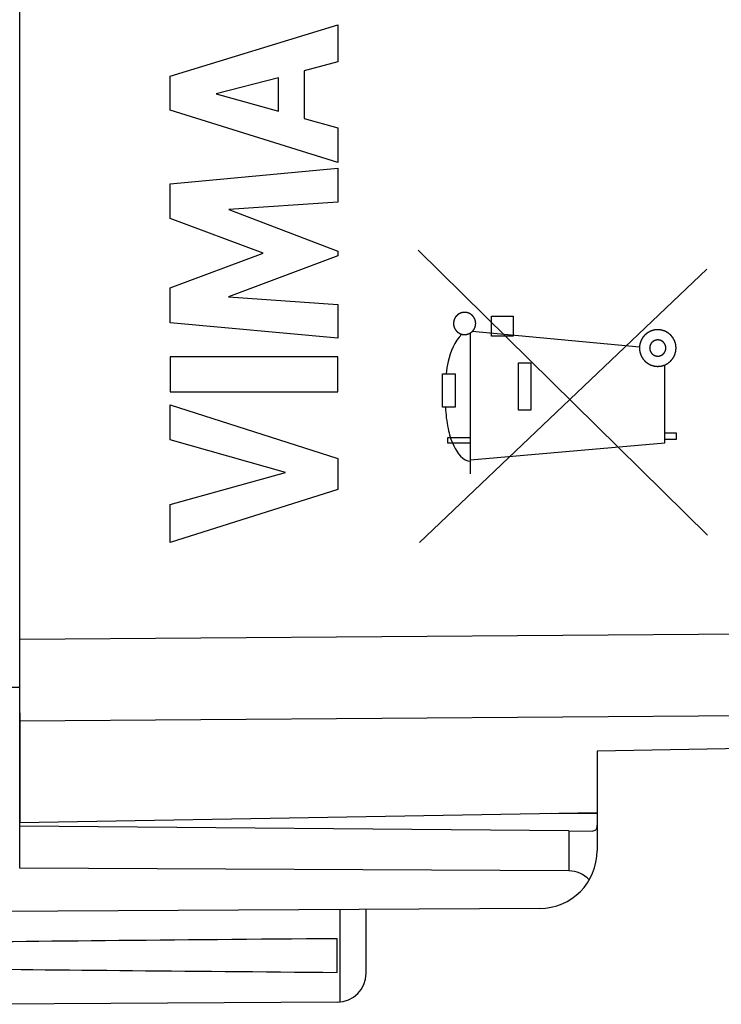
# Model space of a CAD drawing. Units: millimetres. Extents: x -42 to 40.6, y -25.6 to 45.6.
# Drawn here: x -29.9 to -17.8, y -25.1 to -8 of the extents above; entities that cross this region are included whole.
import ezdxf

# ---------------------------------------------------------------- set-up
doc = ezdxf.new("R2010")
doc.units = ezdxf.units.MM
doc.header["$LTSCALE"] = 16.335
doc.layers.get('0').update_dxf_attribs({"linetype": 'CONTINUOUS'})
for name, color, linetype in [('ASSI', 7, 'CONTINUOUS'), ('DRAFT', 7, 'CONTINUOUS'), ('RACCORDO', 7, 'CONTINUOUS')]:
    doc.layers.add(name, color=color, linetype=linetype)

msp = doc.modelspace()

# ---------------------------------------------------------------- linework, layer by layer
at = {"color": 250, "linetype": 'CONTINUOUS'}
for p, q in [((-27.319, -8.994), (-24.42, -8.104)), ((-24.42, -8.104), (-24.42, -8.742)), ((-24.42, -8.742), (-24.999, -8.899)), ((-27.319, -9.58), (-27.319, -8.994)), ((-25.447, -9.02), (-26.522, -9.298)), ((-25.447, -9.6), (-25.447, -9.02)), ((-24.999, -8.899), (-24.999, -9.723)), ((-26.522, -9.298), (-25.447, -9.6)), ((-24.42, -10.489), (-27.319, -9.58)), ((-24.999, -9.723), (-24.42, -9.89)), ((-24.42, -9.89), (-24.42, -10.489)), ((-27.319, -10.855), (-24.42, -10.584)), ((-24.42, -10.584), (-24.42, -11.176)), ((-27.319, -11.454), (-27.319, -10.855)), ((-24.42, -11.176), (-26.305, -11.301)), ((-26.305, -11.301), (-24.42, -12.02)), ((-25.709, -12.059), (-27.319, -11.454)), ((-27.319, -12.658), (-25.709, -12.059)), ((-24.42, -12.02), (-24.42, -12.105)), ((-18.016, -16.939), (-23.026, -12.002)), ((-24.42, -12.105), (-26.313, -12.815)), ((-23.002, -17.063), (-18.026, -12.332)), ((-27.319, -13.263), (-27.319, -12.658)), ((-26.313, -12.815), (-24.42, -12.946)), ((-24.42, -12.946), (-24.42, -13.525)), ((-24.42, -13.525), (-27.319, -13.263)), ((-21.755, -13.145), (-21.382, -13.145)), ((-21.755, -13.495), (-21.755, -13.145)), ((-21.382, -13.145), (-21.382, -13.495)), ((-22.118, -15.873), (-22.118, -13.435)), ((-19.194, -13.683), (-22.09, -13.413)), ((-21.382, -13.495), (-21.755, -13.495)), ((-24.42, -13.851), (-27.319, -13.851)), ((-27.319, -13.851), (-27.319, -14.456)), ((-24.42, -14.456), (-24.42, -13.851)), ((-21.29, -13.952), (-21.074, -13.952)), ((-21.29, -14.775), (-21.29, -13.952)), ((-21.074, -13.952), (-21.074, -14.775)), ((-18.756, -15.338), (-18.756, -13.992)), ((-22.605, -14.147), (-22.387, -14.147)), ((-22.605, -14.72), (-22.605, -14.147)), ((-22.387, -14.147), (-22.388, -14.72)), ((-27.319, -14.456), (-24.42, -14.456)), ((-27.319, -14.681), (-24.42, -15.613)), ((-27.319, -15.285), (-27.319, -14.681)), ((-22.388, -14.72), (-22.605, -14.72)), ((-21.074, -14.775), (-21.29, -14.775)), ((-18.756, -15.164), (-18.56, -15.164)), ((-18.56, -15.164), (-18.56, -15.281)), ((-25.324, -15.855), (-27.319, -15.285)), ((-22.512, -15.246), (-22.118, -15.246)), ((-22.512, -15.345), (-22.512, -15.246)), ((-18.56, -15.281), (-18.756, -15.281)), ((-22.118, -15.345), (-22.512, -15.345)), ((-22.118, -15.632), (-18.756, -15.338)), ((-24.42, -15.613), (-24.42, -16.146)), ((-27.319, -16.408), (-25.324, -15.855)), ((-24.42, -16.146), (-27.319, -17.065)), ((-27.319, -17.065), (-27.319, -16.408)), ((-24.377, -25.017), (-24.377, -23.419))]:
    msp.add_line(p, q, dxfattribs=at)
at = {"color": 7, "linetype": 'CONTINUOUS'}
for p, q in [((-30.927, -19.572), (-29.927, -19.568)), ((-29.927, -22.701), (-29.927, -19.568)), ((-20.921, -23.399), (-31.927, -23.463)), ((-23.927, -24.52), (-23.927, -23.417)), ((-24.427, -24.505), (-24.427, -23.922)), ((-24.424, -25.02), (-30.927, -25.057))]:
    msp.add_line(p, q, dxfattribs=at)
msp.add_arc((-24.427, -24.52), 0.5, 270.3333, 360, dxfattribs=at)
for start_param, end_param in [(2.519623, 2.690566), (-2.679126, -2.519623)]:
    msp.add_ellipse((45.421, -24.213), major_axis=(85.943, 0), ratio=0.005818, start_param=start_param, end_param=end_param, dxfattribs=at)
at = {"color": 250, "linetype": 'CONTINUOUS'}
for points, knots in [([(-22.222, -13.081), (-22.225, -13.081), (-22.232, -13.082), (-22.239, -13.082), (-22.246, -13.083), (-22.25, -13.083), (-22.254, -13.084), (-22.257, -13.084), (-22.258, -13.084), (-22.26, -13.084), (-22.261, -13.085), (-22.262, -13.085), (-22.265, -13.086), (-22.269, -13.087), (-22.273, -13.088), (-22.278, -13.09), (-22.282, -13.091), (-22.287, -13.093), (-22.29, -13.094), (-22.293, -13.094), (-22.294, -13.095), (-22.296, -13.095), (-22.297, -13.096), (-22.298, -13.096), (-22.3, -13.098), (-22.304, -13.1), (-22.308, -13.102), (-22.312, -13.104), (-22.316, -13.106), (-22.32, -13.108), (-22.324, -13.11), (-22.326, -13.112), (-22.328, -13.112), (-22.329, -13.113), (-22.33, -13.114), (-22.331, -13.115), (-22.333, -13.116), (-22.336, -13.119), (-22.34, -13.122), (-22.344, -13.125), (-22.347, -13.128), (-22.351, -13.131), (-22.354, -13.134), (-22.356, -13.135), (-22.357, -13.136), (-22.358, -13.137), (-22.359, -13.138), (-22.36, -13.139), (-22.362, -13.141), (-22.364, -13.144), (-22.367, -13.148), (-22.37, -13.152), (-22.373, -13.155), (-22.376, -13.159), (-22.379, -13.162), (-22.38, -13.164), (-22.381, -13.165), (-22.382, -13.166), (-22.383, -13.167), (-22.383, -13.169), (-22.385, -13.171), (-22.387, -13.174), (-22.389, -13.179), (-22.391, -13.183), (-22.393, -13.187), (-22.396, -13.191), (-22.397, -13.194), (-22.399, -13.197), (-22.399, -13.198), (-22.4, -13.199), (-22.4, -13.2), (-22.401, -13.202), (-22.402, -13.205), (-22.403, -13.208), (-22.404, -13.213), (-22.405, -13.217), (-22.407, -13.222), (-22.408, -13.226), (-22.409, -13.23), (-22.41, -13.233), (-22.411, -13.234), (-22.411, -13.235), (-22.411, -13.236), (-22.411, -13.238), (-22.411, -13.241), (-22.412, -13.245), (-22.412, -13.249), (-22.413, -13.254), (-22.413, -13.259), (-22.414, -13.264), (-22.414, -13.268), (-22.414, -13.27), (-22.415, -13.272), (-22.415, -13.273), (-22.415, -13.274), (-22.414, -13.276), (-22.414, -13.279), (-22.414, -13.283), (-22.413, -13.287), (-22.413, -13.292), (-22.412, -13.297), (-22.412, -13.301), (-22.412, -13.305), (-22.411, -13.308), (-22.411, -13.31), (-22.411, -13.311), (-22.411, -13.312), (-22.41, -13.313), (-22.409, -13.316), (-22.408, -13.32), (-22.407, -13.324), (-22.406, -13.329), (-22.404, -13.333), (-22.403, -13.338), (-22.402, -13.341), (-22.401, -13.344), (-22.401, -13.346), (-22.4, -13.347), (-22.4, -13.348), (-22.399, -13.349), (-22.398, -13.351), (-22.396, -13.355), (-22.394, -13.359), (-22.391, -13.363), (-22.389, -13.367), (-22.387, -13.372), (-22.385, -13.375), (-22.384, -13.377), (-22.383, -13.379), (-22.383, -13.38), (-22.382, -13.381), (-22.381, -13.382), (-22.379, -13.384), (-22.377, -13.387), (-22.373, -13.391), (-22.37, -13.395), (-22.367, -13.398), (-22.364, -13.402), (-22.362, -13.405), (-22.36, -13.407), (-22.359, -13.409), (-22.358, -13.409), (-22.357, -13.41), (-22.356, -13.411), (-22.354, -13.413), (-22.351, -13.415), (-22.347, -13.418), (-22.344, -13.421), (-22.34, -13.424), (-22.337, -13.427), (-22.334, -13.43), (-22.331, -13.432), (-22.33, -13.433), (-22.329, -13.433), (-22.328, -13.434), (-22.327, -13.435), (-22.324, -13.436), (-22.321, -13.438), (-22.317, -13.44), (-22.313, -13.442), (-22.309, -13.444), (-22.304, -13.447), (-22.301, -13.448), (-22.299, -13.45), (-22.297, -13.45), (-22.296, -13.451), (-22.295, -13.451), (-22.294, -13.452), (-22.291, -13.453), (-22.287, -13.454), (-22.283, -13.455), (-22.278, -13.457), (-22.274, -13.458), (-22.269, -13.459), (-22.265, -13.46), (-22.263, -13.461), (-22.261, -13.462), (-22.26, -13.462), (-22.259, -13.462), (-22.257, -13.462), (-22.255, -13.463), (-22.251, -13.463), (-22.246, -13.463), (-22.24, -13.464), (-22.232, -13.465), (-22.225, -13.466), (-22.222, -13.466)], [0, 0, 0, 0, 0.015625, 0.03125, 0.039062, 0.046875, 0.054688, 0.058594, 0.060547, 0.0625, 0.064453, 0.066406, 0.070312, 0.078125, 0.085938, 0.09375, 0.101562, 0.109375, 0.117188, 0.121094, 0.123047, 0.125, 0.126953, 0.128906, 0.132812, 0.140625, 0.148438, 0.15625, 0.164062, 0.171875, 0.179688, 0.183594, 0.185547, 0.1875, 0.189453, 0.191406, 0.195312, 0.203125, 0.210938, 0.21875, 0.226562, 0.234375, 0.242188, 0.246094, 0.248047, 0.25, 0.251953, 0.253906, 0.257812, 0.265625, 0.273438, 0.28125, 0.289062, 0.296875, 0.304688, 0.308594, 0.310547, 0.3125, 0.314453, 0.316406, 0.320312, 0.328125, 0.335938, 0.34375, 0.351562, 0.359375, 0.367188, 0.371094, 0.373047, 0.375, 0.376953, 0.378906, 0.382812, 0.390625, 0.398438, 0.40625, 0.414062, 0.421875, 0.429688, 0.433594, 0.435547, 0.4375, 0.439453, 0.441406, 0.445312, 0.453125, 0.460938, 0.46875, 0.476562, 0.484375, 0.492188, 0.496094, 0.498047, 0.5, 0.501953, 0.503906, 0.507812, 0.515625, 0.523438, 0.53125, 0.539062, 0.546875, 0.554688, 0.558594, 0.560547, 0.5625, 0.564453, 0.566406, 0.570312, 0.578125, 0.585938, 0.59375, 0.601562, 0.609375, 0.617188, 0.621094, 0.623047, 0.625, 0.626953, 0.628906, 0.632812, 0.640625, 0.648438, 0.65625, 0.664062, 0.671875, 0.679688, 0.683594, 0.685547, 0.6875, 0.689453, 0.691406, 0.695312, 0.703125, 0.710938, 0.71875, 0.726562, 0.734375, 0.742188, 0.746094, 0.748047, 0.75, 0.751953, 0.753906, 0.757812, 0.765625, 0.773438, 0.78125, 0.789062, 0.796875, 0.804688, 0.808594, 0.810547, 0.8125, 0.814453, 0.816406, 0.820312, 0.828125, 0.835938, 0.84375, 0.851562, 0.859375, 0.867188, 0.871094, 0.873047, 0.875, 0.876953, 0.878906, 0.882812, 0.890625, 0.898438, 0.90625, 0.914062, 0.921875, 0.929688, 0.933594, 0.935547, 0.9375, 0.939453, 0.941406, 0.945312, 0.953125, 0.960938, 0.96875, 0.984375, 1, 1, 1, 1]), ([(-22.222, -13.466), (-22.219, -13.466), (-22.213, -13.465), (-22.205, -13.464), (-22.199, -13.464), (-22.194, -13.463), (-22.19, -13.463), (-22.188, -13.462), (-22.186, -13.462), (-22.185, -13.462), (-22.184, -13.462), (-22.182, -13.461), (-22.18, -13.461), (-22.176, -13.459), (-22.171, -13.458), (-22.167, -13.457), (-22.162, -13.455), (-22.158, -13.454), (-22.154, -13.453), (-22.151, -13.452), (-22.15, -13.452), (-22.149, -13.451), (-22.148, -13.451), (-22.146, -13.45), (-22.144, -13.449), (-22.141, -13.447), (-22.136, -13.445), (-22.132, -13.443), (-22.128, -13.44), (-22.124, -13.438), (-22.12, -13.436), (-22.118, -13.435), (-22.117, -13.434), (-22.116, -13.434), (-22.115, -13.433), (-22.113, -13.432), (-22.111, -13.43), (-22.108, -13.428), (-22.105, -13.425), (-22.101, -13.422), (-22.097, -13.419), (-22.093, -13.416), (-22.09, -13.413), (-22.088, -13.411), (-22.087, -13.41), (-22.086, -13.409), (-22.085, -13.409), (-22.084, -13.407), (-22.083, -13.405), (-22.08, -13.402), (-22.077, -13.399), (-22.074, -13.395), (-22.071, -13.391), (-22.068, -13.388), (-22.066, -13.385), (-22.064, -13.383), (-22.063, -13.381), (-22.062, -13.38), (-22.062, -13.379), (-22.061, -13.378), (-22.06, -13.376), (-22.058, -13.372), (-22.056, -13.368), (-22.053, -13.364), (-22.051, -13.36), (-22.049, -13.356), (-22.047, -13.352), (-22.046, -13.35), (-22.045, -13.348), (-22.044, -13.347), (-22.044, -13.346), (-22.044, -13.345), (-22.043, -13.342), (-22.042, -13.338), (-22.04, -13.334), (-22.039, -13.329), (-22.038, -13.325), (-22.036, -13.32), (-22.035, -13.317), (-22.034, -13.314), (-22.034, -13.312), (-22.033, -13.311), (-22.033, -13.31), (-22.033, -13.309), (-22.033, -13.306), (-22.032, -13.302), (-22.032, -13.297), (-22.032, -13.292), (-22.031, -13.288), (-22.031, -13.283), (-22.03, -13.279), (-22.03, -13.276), (-22.03, -13.274), (-22.03, -13.273), (-22.03, -13.272), (-22.03, -13.271), (-22.03, -13.268), (-22.031, -13.264), (-22.031, -13.259), (-22.031, -13.255), (-22.032, -13.25), (-22.032, -13.245), (-22.033, -13.241), (-22.033, -13.239), (-22.033, -13.237), (-22.033, -13.236), (-22.034, -13.235), (-22.034, -13.233), (-22.035, -13.231), (-22.036, -13.227), (-22.037, -13.222), (-22.039, -13.218), (-22.04, -13.213), (-22.041, -13.209), (-22.043, -13.205), (-22.043, -13.203), (-22.044, -13.201), (-22.044, -13.2), (-22.045, -13.199), (-22.045, -13.197), (-22.047, -13.195), (-22.049, -13.192), (-22.051, -13.187), (-22.053, -13.183), (-22.055, -13.179), (-22.057, -13.175), (-22.059, -13.172), (-22.061, -13.169), (-22.061, -13.168), (-22.062, -13.167), (-22.063, -13.166), (-22.064, -13.165), (-22.065, -13.162), (-22.068, -13.159), (-22.071, -13.156), (-22.074, -13.152), (-22.077, -13.148), (-22.08, -13.144), (-22.082, -13.141), (-22.084, -13.139), (-22.085, -13.138), (-22.086, -13.137), (-22.087, -13.136), (-22.088, -13.135), (-22.09, -13.134), (-22.093, -13.131), (-22.097, -13.128), (-22.101, -13.125), (-22.104, -13.122), (-22.108, -13.119), (-22.111, -13.117), (-22.113, -13.115), (-22.114, -13.114), (-22.115, -13.113), (-22.116, -13.113), (-22.117, -13.112), (-22.12, -13.111), (-22.123, -13.109), (-22.127, -13.107), (-22.132, -13.104), (-22.136, -13.102), (-22.14, -13.1), (-22.143, -13.098), (-22.146, -13.097), (-22.147, -13.096), (-22.148, -13.095), (-22.149, -13.095), (-22.151, -13.095), (-22.153, -13.094), (-22.157, -13.093), (-22.162, -13.091), (-22.166, -13.09), (-22.171, -13.089), (-22.175, -13.087), (-22.179, -13.086), (-22.181, -13.085), (-22.183, -13.085), (-22.184, -13.084), (-22.185, -13.084), (-22.187, -13.084), (-22.19, -13.084), (-22.194, -13.084), (-22.198, -13.083), (-22.205, -13.082), (-22.213, -13.082), (-22.219, -13.081), (-22.222, -13.081)], [0, 0, 0, 0, 0.015625, 0.03125, 0.039062, 0.046875, 0.054688, 0.058594, 0.060547, 0.0625, 0.064453, 0.066406, 0.070312, 0.078125, 0.085938, 0.09375, 0.101562, 0.109375, 0.117188, 0.121094, 0.123047, 0.125, 0.126953, 0.128906, 0.132812, 0.140625, 0.148438, 0.15625, 0.164062, 0.171875, 0.179688, 0.183594, 0.185547, 0.1875, 0.189453, 0.191406, 0.195312, 0.203125, 0.210938, 0.21875, 0.226562, 0.234375, 0.242188, 0.246094, 0.248047, 0.25, 0.251953, 0.253906, 0.257812, 0.265625, 0.273438, 0.28125, 0.289062, 0.296875, 0.304688, 0.308594, 0.310547, 0.3125, 0.314453, 0.316406, 0.320312, 0.328125, 0.335938, 0.34375, 0.351562, 0.359375, 0.367188, 0.371094, 0.373047, 0.375, 0.376953, 0.378906, 0.382812, 0.390625, 0.398438, 0.40625, 0.414062, 0.421875, 0.429688, 0.433594, 0.435547, 0.4375, 0.439453, 0.441406, 0.445312, 0.453125, 0.460938, 0.46875, 0.476562, 0.484375, 0.492188, 0.496094, 0.498047, 0.5, 0.501953, 0.503906, 0.507812, 0.515625, 0.523438, 0.53125, 0.539062, 0.546875, 0.554688, 0.558594, 0.560547, 0.5625, 0.564453, 0.566406, 0.570312, 0.578125, 0.585938, 0.59375, 0.601562, 0.609375, 0.617188, 0.621094, 0.623047, 0.625, 0.626953, 0.628906, 0.632812, 0.640625, 0.648438, 0.65625, 0.664062, 0.671875, 0.679688, 0.683594, 0.685547, 0.6875, 0.689453, 0.691406, 0.695312, 0.703125, 0.710938, 0.71875, 0.726562, 0.734375, 0.742188, 0.746094, 0.748047, 0.75, 0.751953, 0.753906, 0.757812, 0.765625, 0.773438, 0.78125, 0.789062, 0.796875, 0.804688, 0.808594, 0.810547, 0.8125, 0.814453, 0.816406, 0.820312, 0.828125, 0.835938, 0.84375, 0.851562, 0.859375, 0.867188, 0.871094, 0.873047, 0.875, 0.876953, 0.878906, 0.882812, 0.890625, 0.898438, 0.90625, 0.914062, 0.921875, 0.929688, 0.933594, 0.935547, 0.9375, 0.939453, 0.941406, 0.945312, 0.953125, 0.960938, 0.96875, 0.984375, 1, 1, 1, 1]), ([(-22.271, -13.46), (-22.395, -13.583), (-22.497, -13.831), (-22.533, -14.075), (-22.543, -14.147)], [0, 0, 0, 0, 0.705707, 1, 1, 1, 1]), ([(-18.877, -13.381), (-18.882, -13.381), (-18.893, -13.382), (-18.905, -13.384), (-18.916, -13.385), (-18.922, -13.385), (-18.927, -13.386), (-18.931, -13.386), (-18.934, -13.387), (-18.937, -13.387), (-18.938, -13.387), (-18.939, -13.387), (-18.94, -13.387), (-18.941, -13.388), (-18.943, -13.388), (-18.946, -13.389), (-18.95, -13.39), (-18.955, -13.392), (-18.961, -13.394), (-18.968, -13.396), (-18.976, -13.398), (-18.982, -13.4), (-18.987, -13.401), (-18.991, -13.403), (-18.994, -13.404), (-18.996, -13.404), (-18.997, -13.405), (-18.998, -13.405), (-18.999, -13.405), (-19, -13.406), (-19.002, -13.407), (-19.005, -13.408), (-19.008, -13.41), (-19.013, -13.413), (-19.019, -13.416), (-19.026, -13.419), (-19.032, -13.423), (-19.038, -13.426), (-19.043, -13.429), (-19.046, -13.43), (-19.049, -13.432), (-19.051, -13.433), (-19.052, -13.434), (-19.053, -13.434), (-19.054, -13.435), (-19.055, -13.435), (-19.056, -13.437), (-19.059, -13.439), (-19.062, -13.441), (-19.066, -13.445), (-19.071, -13.449), (-19.077, -13.454), (-19.083, -13.459), (-19.088, -13.463), (-19.093, -13.466), (-19.096, -13.469), (-19.098, -13.471), (-19.1, -13.472), (-19.101, -13.473), (-19.102, -13.474), (-19.102, -13.475), (-19.103, -13.476), (-19.105, -13.477), (-19.107, -13.48), (-19.109, -13.483), (-19.112, -13.487), (-19.116, -13.492), (-19.121, -13.498), (-19.126, -13.504), (-19.13, -13.509), (-19.134, -13.513), (-19.136, -13.516), (-19.138, -13.518), (-19.14, -13.52), (-19.14, -13.521), (-19.141, -13.522), (-19.141, -13.523), (-19.142, -13.524), (-19.143, -13.526), (-19.145, -13.529), (-19.147, -13.532), (-19.149, -13.537), (-19.152, -13.542), (-19.156, -13.549), (-19.159, -13.556), (-19.162, -13.562), (-19.165, -13.566), (-19.167, -13.57), (-19.168, -13.572), (-19.169, -13.574), (-19.17, -13.576), (-19.17, -13.576), (-19.171, -13.577), (-19.171, -13.579), (-19.172, -13.581), (-19.173, -13.584), (-19.174, -13.588), (-19.175, -13.592), (-19.177, -13.599), (-19.179, -13.606), (-19.182, -13.613), (-19.184, -13.62), (-19.185, -13.625), (-19.186, -13.628), (-19.187, -13.631), (-19.188, -13.634), (-19.188, -13.635), (-19.188, -13.636), (-19.189, -13.637), (-19.189, -13.638), (-19.189, -13.64), (-19.189, -13.644), (-19.19, -13.647), (-19.19, -13.653), (-19.191, -13.659), (-19.192, -13.667), (-19.192, -13.675), (-19.193, -13.681), (-19.194, -13.687), (-19.194, -13.691), (-19.194, -13.694), (-19.194, -13.696), (-19.195, -13.698), (-19.195, -13.698), (-19.195, -13.699), (-19.194, -13.701), (-19.194, -13.703), (-19.194, -13.706), (-19.194, -13.71), (-19.193, -13.715), (-19.192, -13.722), (-19.192, -13.729), (-19.191, -13.737), (-19.19, -13.743), (-19.19, -13.749), (-19.189, -13.752), (-19.189, -13.756), (-19.189, -13.758), (-19.189, -13.759), (-19.189, -13.76), (-19.188, -13.761), (-19.188, -13.762), (-19.187, -13.764), (-19.186, -13.768), (-19.185, -13.771), (-19.184, -13.776), (-19.182, -13.782), (-19.18, -13.79), (-19.177, -13.797), (-19.176, -13.803), (-19.174, -13.808), (-19.173, -13.812), (-19.172, -13.815), (-19.171, -13.817), (-19.171, -13.819), (-19.171, -13.82), (-19.17, -13.82), (-19.17, -13.822), (-19.169, -13.823), (-19.167, -13.826), (-19.165, -13.83), (-19.163, -13.834), (-19.16, -13.84), (-19.156, -13.847), (-19.153, -13.854), (-19.15, -13.859), (-19.147, -13.864), (-19.145, -13.867), (-19.144, -13.87), (-19.143, -13.872), (-19.142, -13.873), (-19.142, -13.874), (-19.141, -13.875), (-19.14, -13.876), (-19.139, -13.878), (-19.137, -13.88), (-19.134, -13.883), (-19.131, -13.887), (-19.127, -13.893), (-19.122, -13.899), (-19.117, -13.905), (-19.112, -13.91), (-19.109, -13.914), (-19.107, -13.917), (-19.105, -13.919), (-19.103, -13.921), (-19.102, -13.922), (-19.102, -13.923), (-19.101, -13.924), (-19.1, -13.924), (-19.098, -13.926), (-19.096, -13.928), (-19.093, -13.93), (-19.089, -13.934), (-19.084, -13.938), (-19.078, -13.943), (-19.072, -13.948), (-19.067, -13.952), (-19.063, -13.955), (-19.06, -13.957), (-19.057, -13.96), (-19.056, -13.961), (-19.055, -13.962), (-19.054, -13.962), (-19.053, -13.963), (-19.052, -13.963), (-19.05, -13.965), (-19.047, -13.966), (-19.044, -13.968), (-19.039, -13.97), (-19.033, -13.973), (-19.026, -13.977), (-19.02, -13.981), (-19.014, -13.984), (-19.009, -13.986), (-19.006, -13.988), (-19.003, -13.99), (-19.001, -13.991), (-19, -13.991), (-18.999, -13.992), (-18.998, -13.992), (-18.997, -13.992), (-18.995, -13.993), (-18.992, -13.994), (-18.988, -13.995), (-18.983, -13.997), (-18.977, -13.998), (-18.97, -14.001), (-18.962, -14.003), (-18.956, -14.005), (-18.951, -14.006), (-18.947, -14.008), (-18.944, -14.008), (-18.942, -14.009), (-18.941, -14.01), (-18.94, -14.01), (-18.939, -14.01), (-18.938, -14.01), (-18.935, -14.01), (-18.932, -14.011), (-18.928, -14.011), (-18.923, -14.012), (-18.916, -14.012), (-18.906, -14.013), (-18.893, -14.015), (-18.882, -14.016), (-18.877, -14.016)], [0, 0, 0, 0, 0.015625, 0.03125, 0.039062, 0.046875, 0.050781, 0.054688, 0.058594, 0.060547, 0.061523, 0.0625, 0.063477, 0.064453, 0.066406, 0.070312, 0.074219, 0.078125, 0.085938, 0.09375, 0.101562, 0.109375, 0.113281, 0.117188, 0.121094, 0.123047, 0.124023, 0.125, 0.125977, 0.126953, 0.128906, 0.132812, 0.136719, 0.140625, 0.148438, 0.15625, 0.164062, 0.171875, 0.175781, 0.179688, 0.183594, 0.185547, 0.186523, 0.1875, 0.188477, 0.189453, 0.191406, 0.195312, 0.199219, 0.203125, 0.210938, 0.21875, 0.226562, 0.234375, 0.238281, 0.242188, 0.246094, 0.248047, 0.249023, 0.25, 0.250977, 0.251953, 0.253906, 0.257812, 0.261719, 0.265625, 0.273438, 0.28125, 0.289062, 0.296875, 0.300781, 0.304688, 0.308594, 0.310547, 0.311523, 0.3125, 0.313477, 0.314453, 0.316406, 0.320312, 0.324219, 0.328125, 0.335938, 0.34375, 0.351562, 0.359375, 0.363281, 0.367188, 0.371094, 0.373047, 0.374023, 0.375, 0.375977, 0.376953, 0.378906, 0.382812, 0.386719, 0.390625, 0.398438, 0.40625, 0.414062, 0.421875, 0.425781, 0.429688, 0.433594, 0.435547, 0.436523, 0.4375, 0.438477, 0.439453, 0.441406, 0.445312, 0.449219, 0.453125, 0.460938, 0.46875, 0.476562, 0.484375, 0.488281, 0.492188, 0.496094, 0.498047, 0.499023, 0.5, 0.500977, 0.501953, 0.503906, 0.507812, 0.511719, 0.515625, 0.523438, 0.53125, 0.539062, 0.546875, 0.550781, 0.554688, 0.558594, 0.560547, 0.561523, 0.5625, 0.563477, 0.564453, 0.566406, 0.570312, 0.574219, 0.578125, 0.585938, 0.59375, 0.601562, 0.609375, 0.613281, 0.617188, 0.621094, 0.623047, 0.624023, 0.625, 0.625977, 0.626953, 0.628906, 0.632812, 0.636719, 0.640625, 0.648438, 0.65625, 0.664062, 0.671875, 0.675781, 0.679688, 0.683594, 0.685547, 0.686523, 0.6875, 0.688477, 0.689453, 0.691406, 0.695312, 0.699219, 0.703125, 0.710938, 0.71875, 0.726562, 0.734375, 0.738281, 0.742188, 0.746094, 0.748047, 0.749023, 0.75, 0.750977, 0.751953, 0.753906, 0.757812, 0.761719, 0.765625, 0.773438, 0.78125, 0.789062, 0.796875, 0.800781, 0.804688, 0.808594, 0.810547, 0.811523, 0.8125, 0.813477, 0.814453, 0.816406, 0.820312, 0.824219, 0.828125, 0.835938, 0.84375, 0.851562, 0.859375, 0.863281, 0.867188, 0.871094, 0.873047, 0.874023, 0.875, 0.875977, 0.876953, 0.878906, 0.882812, 0.886719, 0.890625, 0.898438, 0.90625, 0.914062, 0.921875, 0.925781, 0.929688, 0.933594, 0.935547, 0.936523, 0.9375, 0.938477, 0.939453, 0.941406, 0.945312, 0.949219, 0.953125, 0.960938, 0.96875, 0.984375, 1, 1, 1, 1]), ([(-18.877, -14.016), (-18.872, -14.016), (-18.862, -14.015), (-18.849, -14.013), (-18.839, -14.012), (-18.832, -14.012), (-18.827, -14.011), (-18.823, -14.011), (-18.82, -14.01), (-18.818, -14.01), (-18.816, -14.01), (-18.815, -14.01), (-18.815, -14.01), (-18.813, -14.009), (-18.811, -14.009), (-18.808, -14.008), (-18.804, -14.007), (-18.799, -14.005), (-18.793, -14.003), (-18.786, -14.001), (-18.778, -13.999), (-18.772, -13.997), (-18.767, -13.995), (-18.764, -13.994), (-18.76, -13.993), (-18.758, -13.993), (-18.757, -13.992), (-18.756, -13.992), (-18.755, -13.992), (-18.754, -13.991), (-18.752, -13.99), (-18.749, -13.988), (-18.746, -13.987), (-18.741, -13.984), (-18.736, -13.981), (-18.729, -13.978), (-18.722, -13.974), (-18.716, -13.971), (-18.712, -13.968), (-18.708, -13.967), (-18.705, -13.965), (-18.703, -13.964), (-18.702, -13.963), (-18.701, -13.963), (-18.701, -13.962), (-18.7, -13.962), (-18.698, -13.96), (-18.695, -13.958), (-18.692, -13.956), (-18.688, -13.952), (-18.683, -13.948), (-18.677, -13.943), (-18.671, -13.938), (-18.666, -13.934), (-18.662, -13.931), (-18.659, -13.928), (-18.656, -13.926), (-18.654, -13.925), (-18.653, -13.924), (-18.653, -13.923), (-18.652, -13.922), (-18.651, -13.921), (-18.65, -13.92), (-18.648, -13.917), (-18.645, -13.914), (-18.642, -13.91), (-18.638, -13.905), (-18.633, -13.899), (-18.628, -13.893), (-18.624, -13.888), (-18.621, -13.884), (-18.618, -13.881), (-18.616, -13.879), (-18.615, -13.877), (-18.614, -13.876), (-18.613, -13.875), (-18.613, -13.874), (-18.612, -13.873), (-18.611, -13.871), (-18.61, -13.868), (-18.608, -13.865), (-18.605, -13.86), (-18.602, -13.855), (-18.599, -13.848), (-18.595, -13.841), (-18.592, -13.835), (-18.589, -13.831), (-18.588, -13.827), (-18.586, -13.825), (-18.585, -13.823), (-18.584, -13.821), (-18.584, -13.821), (-18.584, -13.82), (-18.583, -13.818), (-18.583, -13.816), (-18.582, -13.813), (-18.581, -13.809), (-18.579, -13.804), (-18.577, -13.798), (-18.575, -13.791), (-18.573, -13.783), (-18.571, -13.777), (-18.569, -13.772), (-18.568, -13.769), (-18.567, -13.766), (-18.567, -13.763), (-18.566, -13.762), (-18.566, -13.761), (-18.566, -13.76), (-18.566, -13.759), (-18.565, -13.757), (-18.565, -13.753), (-18.565, -13.749), (-18.564, -13.744), (-18.564, -13.738), (-18.563, -13.73), (-18.562, -13.722), (-18.561, -13.715), (-18.561, -13.71), (-18.56, -13.706), (-18.56, -13.703), (-18.56, -13.701), (-18.56, -13.699), (-18.56, -13.698), (-18.56, -13.698), (-18.56, -13.696), (-18.56, -13.694), (-18.56, -13.691), (-18.561, -13.687), (-18.561, -13.682), (-18.562, -13.675), (-18.563, -13.668), (-18.563, -13.66), (-18.564, -13.654), (-18.565, -13.648), (-18.565, -13.645), (-18.565, -13.641), (-18.565, -13.639), (-18.566, -13.638), (-18.566, -13.637), (-18.566, -13.636), (-18.566, -13.635), (-18.567, -13.632), (-18.568, -13.629), (-18.569, -13.626), (-18.57, -13.621), (-18.572, -13.615), (-18.575, -13.607), (-18.577, -13.6), (-18.579, -13.594), (-18.58, -13.589), (-18.581, -13.585), (-18.582, -13.582), (-18.583, -13.58), (-18.583, -13.578), (-18.584, -13.577), (-18.584, -13.577), (-18.585, -13.575), (-18.586, -13.573), (-18.587, -13.571), (-18.589, -13.567), (-18.591, -13.563), (-18.594, -13.557), (-18.598, -13.55), (-18.602, -13.543), (-18.605, -13.538), (-18.607, -13.533), (-18.609, -13.53), (-18.611, -13.527), (-18.612, -13.525), (-18.612, -13.524), (-18.613, -13.523), (-18.613, -13.522), (-18.614, -13.521), (-18.616, -13.519), (-18.618, -13.517), (-18.62, -13.514), (-18.623, -13.51), (-18.628, -13.504), (-18.633, -13.498), (-18.638, -13.492), (-18.642, -13.487), (-18.645, -13.483), (-18.648, -13.48), (-18.65, -13.477), (-18.651, -13.476), (-18.652, -13.475), (-18.653, -13.474), (-18.653, -13.473), (-18.654, -13.472), (-18.656, -13.471), (-18.659, -13.469), (-18.662, -13.467), (-18.666, -13.463), (-18.671, -13.459), (-18.677, -13.454), (-18.683, -13.449), (-18.688, -13.445), (-18.692, -13.442), (-18.695, -13.439), (-18.697, -13.437), (-18.699, -13.436), (-18.7, -13.435), (-18.7, -13.435), (-18.701, -13.434), (-18.702, -13.433), (-18.704, -13.432), (-18.707, -13.431), (-18.711, -13.429), (-18.715, -13.427), (-18.721, -13.424), (-18.728, -13.42), (-18.735, -13.416), (-18.74, -13.413), (-18.745, -13.411), (-18.748, -13.409), (-18.751, -13.407), (-18.753, -13.406), (-18.754, -13.406), (-18.755, -13.405), (-18.756, -13.405), (-18.757, -13.405), (-18.759, -13.404), (-18.763, -13.403), (-18.766, -13.402), (-18.771, -13.4), (-18.777, -13.398), (-18.785, -13.396), (-18.792, -13.394), (-18.798, -13.392), (-18.803, -13.391), (-18.807, -13.389), (-18.81, -13.388), (-18.812, -13.388), (-18.813, -13.387), (-18.814, -13.387), (-18.815, -13.387), (-18.817, -13.387), (-18.819, -13.387), (-18.822, -13.386), (-18.826, -13.386), (-18.831, -13.385), (-18.838, -13.385), (-18.848, -13.384), (-18.861, -13.382), (-18.872, -13.381), (-18.877, -13.381)], [0, 0, 0, 0, 0.015625, 0.03125, 0.039062, 0.046875, 0.050781, 0.054688, 0.058594, 0.060547, 0.061523, 0.0625, 0.063477, 0.064453, 0.066406, 0.070312, 0.074219, 0.078125, 0.085938, 0.09375, 0.101562, 0.109375, 0.113281, 0.117188, 0.121094, 0.123047, 0.124023, 0.125, 0.125977, 0.126953, 0.128906, 0.132812, 0.136719, 0.140625, 0.148438, 0.15625, 0.164062, 0.171875, 0.175781, 0.179688, 0.183594, 0.185547, 0.186523, 0.1875, 0.188477, 0.189453, 0.191406, 0.195312, 0.199219, 0.203125, 0.210938, 0.21875, 0.226562, 0.234375, 0.238281, 0.242188, 0.246094, 0.248047, 0.249023, 0.25, 0.250977, 0.251953, 0.253906, 0.257812, 0.261719, 0.265625, 0.273438, 0.28125, 0.289062, 0.296875, 0.300781, 0.304688, 0.308594, 0.310547, 0.311523, 0.3125, 0.313477, 0.314453, 0.316406, 0.320312, 0.324219, 0.328125, 0.335938, 0.34375, 0.351562, 0.359375, 0.363281, 0.367188, 0.371094, 0.373047, 0.374023, 0.375, 0.375977, 0.376953, 0.378906, 0.382812, 0.386719, 0.390625, 0.398438, 0.40625, 0.414062, 0.421875, 0.425781, 0.429688, 0.433594, 0.435547, 0.436523, 0.4375, 0.438477, 0.439453, 0.441406, 0.445312, 0.449219, 0.453125, 0.460938, 0.46875, 0.476562, 0.484375, 0.488281, 0.492188, 0.496094, 0.498047, 0.499023, 0.5, 0.500977, 0.501953, 0.503906, 0.507812, 0.511719, 0.515625, 0.523438, 0.53125, 0.539062, 0.546875, 0.550781, 0.554688, 0.558594, 0.560547, 0.561523, 0.5625, 0.563477, 0.564453, 0.566406, 0.570312, 0.574219, 0.578125, 0.585938, 0.59375, 0.601562, 0.609375, 0.613281, 0.617188, 0.621094, 0.623047, 0.624023, 0.625, 0.625977, 0.626953, 0.628906, 0.632812, 0.636719, 0.640625, 0.648438, 0.65625, 0.664062, 0.671875, 0.675781, 0.679688, 0.683594, 0.685547, 0.686523, 0.6875, 0.688477, 0.689453, 0.691406, 0.695312, 0.699219, 0.703125, 0.710938, 0.71875, 0.726562, 0.734375, 0.738281, 0.742188, 0.746094, 0.748047, 0.749023, 0.75, 0.750977, 0.751953, 0.753906, 0.757812, 0.761719, 0.765625, 0.773438, 0.78125, 0.789062, 0.796875, 0.800781, 0.804688, 0.808594, 0.810547, 0.811523, 0.8125, 0.813477, 0.814453, 0.816406, 0.820312, 0.824219, 0.828125, 0.835938, 0.84375, 0.851562, 0.859375, 0.863281, 0.867188, 0.871094, 0.873047, 0.874023, 0.875, 0.875977, 0.876953, 0.878906, 0.882812, 0.886719, 0.890625, 0.898438, 0.90625, 0.914062, 0.921875, 0.925781, 0.929688, 0.933594, 0.935547, 0.936523, 0.9375, 0.938477, 0.939453, 0.941406, 0.945312, 0.949219, 0.953125, 0.960938, 0.96875, 0.984375, 1, 1, 1, 1]), ([(-18.877, -13.558), (-18.879, -13.558), (-18.884, -13.559), (-18.89, -13.559), (-18.894, -13.56), (-18.898, -13.56), (-18.9, -13.56), (-18.902, -13.56), (-18.904, -13.561), (-18.904, -13.561), (-18.905, -13.561), (-18.906, -13.561), (-18.908, -13.562), (-18.911, -13.563), (-18.914, -13.564), (-18.918, -13.565), (-18.921, -13.566), (-18.924, -13.567), (-18.927, -13.567), (-18.929, -13.568), (-18.93, -13.568), (-18.931, -13.569), (-18.931, -13.569), (-18.932, -13.57), (-18.934, -13.57), (-18.937, -13.572), (-18.94, -13.573), (-18.943, -13.575), (-18.946, -13.577), (-18.949, -13.578), (-18.951, -13.58), (-18.953, -13.581), (-18.954, -13.581), (-18.955, -13.581), (-18.956, -13.582), (-18.956, -13.583), (-18.958, -13.584), (-18.96, -13.586), (-18.963, -13.588), (-18.966, -13.59), (-18.968, -13.593), (-18.971, -13.595), (-18.973, -13.597), (-18.975, -13.598), (-18.976, -13.599), (-18.977, -13.599), (-18.977, -13.6), (-18.978, -13.601), (-18.979, -13.602), (-18.981, -13.604), (-18.983, -13.607), (-18.985, -13.61), (-18.987, -13.612), (-18.99, -13.615), (-18.991, -13.617), (-18.993, -13.619), (-18.993, -13.62), (-18.994, -13.62), (-18.994, -13.621), (-18.995, -13.622), (-18.996, -13.624), (-18.997, -13.626), (-18.999, -13.629), (-19, -13.632), (-19.002, -13.635), (-19.004, -13.638), (-19.005, -13.641), (-19.006, -13.643), (-19.006, -13.644), (-19.007, -13.644), (-19.007, -13.645), (-19.007, -13.646), (-19.008, -13.648), (-19.009, -13.651), (-19.01, -13.654), (-19.011, -13.658), (-19.012, -13.661), (-19.013, -13.664), (-19.014, -13.667), (-19.014, -13.669), (-19.015, -13.67), (-19.015, -13.671), (-19.015, -13.672), (-19.015, -13.673), (-19.015, -13.675), (-19.016, -13.678), (-19.016, -13.681), (-19.016, -13.685), (-19.017, -13.688), (-19.017, -13.692), (-19.017, -13.694), (-19.017, -13.696), (-19.018, -13.698), (-19.018, -13.698), (-19.018, -13.699), (-19.017, -13.7), (-19.017, -13.702), (-19.017, -13.705), (-19.017, -13.709), (-19.016, -13.712), (-19.016, -13.716), (-19.016, -13.719), (-19.015, -13.722), (-19.015, -13.724), (-19.015, -13.725), (-19.015, -13.726), (-19.015, -13.727), (-19.014, -13.728), (-19.014, -13.73), (-19.013, -13.732), (-19.012, -13.736), (-19.011, -13.739), (-19.01, -13.742), (-19.009, -13.745), (-19.008, -13.748), (-19.008, -13.75), (-19.007, -13.751), (-19.007, -13.752), (-19.007, -13.753), (-19.006, -13.754), (-19.005, -13.756), (-19.004, -13.758), (-19.002, -13.761), (-19.001, -13.764), (-18.999, -13.767), (-18.997, -13.77), (-18.996, -13.773), (-18.995, -13.774), (-18.995, -13.775), (-18.994, -13.776), (-18.994, -13.777), (-18.993, -13.778), (-18.992, -13.779), (-18.99, -13.782), (-18.988, -13.784), (-18.985, -13.787), (-18.983, -13.79), (-18.981, -13.792), (-18.979, -13.795), (-18.978, -13.796), (-18.977, -13.797), (-18.977, -13.798), (-18.976, -13.798), (-18.975, -13.799), (-18.973, -13.8), (-18.971, -13.802), (-18.969, -13.804), (-18.966, -13.807), (-18.963, -13.809), (-18.961, -13.811), (-18.958, -13.813), (-18.957, -13.814), (-18.956, -13.815), (-18.955, -13.815), (-18.955, -13.816), (-18.954, -13.816), (-18.952, -13.817), (-18.949, -13.818), (-18.946, -13.82), (-18.943, -13.822), (-18.94, -13.823), (-18.937, -13.825), (-18.935, -13.826), (-18.933, -13.827), (-18.932, -13.828), (-18.931, -13.828), (-18.93, -13.828), (-18.929, -13.829), (-18.927, -13.829), (-18.925, -13.83), (-18.921, -13.831), (-18.918, -13.832), (-18.915, -13.833), (-18.911, -13.834), (-18.909, -13.835), (-18.907, -13.836), (-18.906, -13.836), (-18.905, -13.836), (-18.904, -13.836), (-18.903, -13.836), (-18.901, -13.837), (-18.898, -13.837), (-18.894, -13.837), (-18.89, -13.838), (-18.884, -13.838), (-18.879, -13.839), (-18.877, -13.839)], [0, 0, 0, 0, 0.015625, 0.03125, 0.039062, 0.046875, 0.054688, 0.058594, 0.060547, 0.0625, 0.064453, 0.066406, 0.070312, 0.078125, 0.085938, 0.09375, 0.101562, 0.109375, 0.117188, 0.121094, 0.123047, 0.125, 0.126953, 0.128906, 0.132812, 0.140625, 0.148438, 0.15625, 0.164062, 0.171875, 0.179688, 0.183594, 0.185547, 0.1875, 0.189453, 0.191406, 0.195312, 0.203125, 0.210938, 0.21875, 0.226562, 0.234375, 0.242188, 0.246094, 0.248047, 0.25, 0.251953, 0.253906, 0.257812, 0.265625, 0.273438, 0.28125, 0.289062, 0.296875, 0.304688, 0.308594, 0.310547, 0.3125, 0.314453, 0.316406, 0.320312, 0.328125, 0.335938, 0.34375, 0.351562, 0.359375, 0.367188, 0.371094, 0.373047, 0.375, 0.376953, 0.378906, 0.382812, 0.390625, 0.398438, 0.40625, 0.414062, 0.421875, 0.429688, 0.433594, 0.435547, 0.4375, 0.439453, 0.441406, 0.445312, 0.453125, 0.460938, 0.46875, 0.476562, 0.484375, 0.492188, 0.496094, 0.498047, 0.5, 0.501953, 0.503906, 0.507812, 0.515625, 0.523438, 0.53125, 0.539062, 0.546875, 0.554688, 0.558594, 0.560547, 0.5625, 0.564453, 0.566406, 0.570312, 0.578125, 0.585938, 0.59375, 0.601562, 0.609375, 0.617188, 0.621094, 0.623047, 0.625, 0.626953, 0.628906, 0.632812, 0.640625, 0.648438, 0.65625, 0.664062, 0.671875, 0.679688, 0.683594, 0.685547, 0.6875, 0.689453, 0.691406, 0.695312, 0.703125, 0.710938, 0.71875, 0.726562, 0.734375, 0.742188, 0.746094, 0.748047, 0.75, 0.751953, 0.753906, 0.757812, 0.765625, 0.773438, 0.78125, 0.789062, 0.796875, 0.804688, 0.808594, 0.810547, 0.8125, 0.814453, 0.816406, 0.820312, 0.828125, 0.835938, 0.84375, 0.851562, 0.859375, 0.867188, 0.871094, 0.873047, 0.875, 0.876953, 0.878906, 0.882812, 0.890625, 0.898438, 0.90625, 0.914062, 0.921875, 0.929688, 0.933594, 0.935547, 0.9375, 0.939453, 0.941406, 0.945312, 0.953125, 0.960938, 0.96875, 0.984375, 1, 1, 1, 1]), ([(-18.877, -13.839), (-18.875, -13.839), (-18.87, -13.838), (-18.865, -13.838), (-18.86, -13.837), (-18.857, -13.837), (-18.854, -13.837), (-18.852, -13.837), (-18.851, -13.836), (-18.85, -13.836), (-18.849, -13.836), (-18.848, -13.836), (-18.846, -13.835), (-18.843, -13.834), (-18.84, -13.833), (-18.837, -13.832), (-18.833, -13.831), (-18.83, -13.83), (-18.827, -13.83), (-18.826, -13.829), (-18.824, -13.829), (-18.824, -13.828), (-18.823, -13.828), (-18.822, -13.827), (-18.82, -13.827), (-18.818, -13.825), (-18.815, -13.824), (-18.811, -13.822), (-18.808, -13.82), (-18.805, -13.819), (-18.803, -13.817), (-18.801, -13.816), (-18.8, -13.816), (-18.799, -13.816), (-18.799, -13.815), (-18.798, -13.814), (-18.796, -13.813), (-18.794, -13.811), (-18.791, -13.809), (-18.789, -13.807), (-18.786, -13.804), (-18.783, -13.802), (-18.781, -13.8), (-18.779, -13.799), (-18.778, -13.798), (-18.778, -13.798), (-18.777, -13.797), (-18.777, -13.796), (-18.775, -13.795), (-18.773, -13.793), (-18.771, -13.79), (-18.769, -13.787), (-18.767, -13.785), (-18.765, -13.782), (-18.763, -13.78), (-18.762, -13.778), (-18.761, -13.777), (-18.76, -13.777), (-18.76, -13.776), (-18.759, -13.775), (-18.759, -13.773), (-18.757, -13.771), (-18.756, -13.768), (-18.754, -13.765), (-18.752, -13.762), (-18.751, -13.759), (-18.749, -13.756), (-18.748, -13.754), (-18.748, -13.753), (-18.747, -13.753), (-18.747, -13.752), (-18.747, -13.751), (-18.746, -13.749), (-18.745, -13.746), (-18.744, -13.743), (-18.743, -13.739), (-18.742, -13.736), (-18.741, -13.733), (-18.741, -13.73), (-18.74, -13.728), (-18.74, -13.727), (-18.739, -13.726), (-18.739, -13.725), (-18.739, -13.724), (-18.739, -13.722), (-18.739, -13.719), (-18.738, -13.716), (-18.738, -13.712), (-18.738, -13.709), (-18.737, -13.705), (-18.737, -13.703), (-18.737, -13.701), (-18.737, -13.699), (-18.737, -13.698), (-18.737, -13.698), (-18.737, -13.696), (-18.737, -13.695), (-18.737, -13.692), (-18.738, -13.688), (-18.738, -13.685), (-18.738, -13.681), (-18.739, -13.678), (-18.739, -13.675), (-18.739, -13.673), (-18.739, -13.672), (-18.739, -13.671), (-18.74, -13.67), (-18.74, -13.669), (-18.74, -13.667), (-18.741, -13.665), (-18.742, -13.661), (-18.743, -13.658), (-18.744, -13.655), (-18.745, -13.652), (-18.746, -13.649), (-18.747, -13.647), (-18.747, -13.646), (-18.747, -13.645), (-18.748, -13.644), (-18.748, -13.643), (-18.749, -13.641), (-18.75, -13.639), (-18.752, -13.636), (-18.754, -13.633), (-18.755, -13.63), (-18.757, -13.627), (-18.758, -13.624), (-18.759, -13.622), (-18.76, -13.621), (-18.76, -13.621), (-18.761, -13.62), (-18.761, -13.619), (-18.763, -13.618), (-18.765, -13.615), (-18.767, -13.613), (-18.769, -13.61), (-18.771, -13.607), (-18.773, -13.605), (-18.775, -13.602), (-18.777, -13.601), (-18.777, -13.6), (-18.778, -13.599), (-18.778, -13.599), (-18.779, -13.598), (-18.781, -13.597), (-18.783, -13.595), (-18.786, -13.593), (-18.788, -13.59), (-18.791, -13.588), (-18.794, -13.586), (-18.796, -13.584), (-18.797, -13.583), (-18.798, -13.582), (-18.799, -13.582), (-18.8, -13.581), (-18.801, -13.581), (-18.803, -13.58), (-18.805, -13.578), (-18.808, -13.577), (-18.811, -13.575), (-18.814, -13.574), (-18.817, -13.572), (-18.82, -13.571), (-18.821, -13.57), (-18.822, -13.569), (-18.823, -13.569), (-18.824, -13.569), (-18.825, -13.568), (-18.827, -13.568), (-18.83, -13.567), (-18.833, -13.566), (-18.836, -13.565), (-18.84, -13.564), (-18.843, -13.563), (-18.846, -13.562), (-18.847, -13.561), (-18.849, -13.561), (-18.849, -13.561), (-18.85, -13.561), (-18.851, -13.561), (-18.853, -13.56), (-18.856, -13.56), (-18.86, -13.56), (-18.864, -13.559), (-18.87, -13.559), (-18.875, -13.558), (-18.877, -13.558)], [0, 0, 0, 0, 0.015625, 0.03125, 0.039062, 0.046875, 0.054688, 0.058594, 0.060547, 0.0625, 0.064453, 0.066406, 0.070312, 0.078125, 0.085938, 0.09375, 0.101562, 0.109375, 0.117188, 0.121094, 0.123047, 0.125, 0.126953, 0.128906, 0.132812, 0.140625, 0.148438, 0.15625, 0.164062, 0.171875, 0.179688, 0.183594, 0.185547, 0.1875, 0.189453, 0.191406, 0.195312, 0.203125, 0.210938, 0.21875, 0.226562, 0.234375, 0.242188, 0.246094, 0.248047, 0.25, 0.251953, 0.253906, 0.257812, 0.265625, 0.273438, 0.28125, 0.289062, 0.296875, 0.304688, 0.308594, 0.310547, 0.3125, 0.314453, 0.316406, 0.320312, 0.328125, 0.335938, 0.34375, 0.351562, 0.359375, 0.367188, 0.371094, 0.373047, 0.375, 0.376953, 0.378906, 0.382812, 0.390625, 0.398438, 0.40625, 0.414062, 0.421875, 0.429688, 0.433594, 0.435547, 0.4375, 0.439453, 0.441406, 0.445312, 0.453125, 0.460938, 0.46875, 0.476562, 0.484375, 0.492188, 0.496094, 0.498047, 0.5, 0.501953, 0.503906, 0.507812, 0.515625, 0.523438, 0.53125, 0.539062, 0.546875, 0.554688, 0.558594, 0.560547, 0.5625, 0.564453, 0.566406, 0.570312, 0.578125, 0.585938, 0.59375, 0.601562, 0.609375, 0.617188, 0.621094, 0.623047, 0.625, 0.626953, 0.628906, 0.632812, 0.640625, 0.648438, 0.65625, 0.664062, 0.671875, 0.679688, 0.683594, 0.685547, 0.6875, 0.689453, 0.691406, 0.695312, 0.703125, 0.710938, 0.71875, 0.726562, 0.734375, 0.742188, 0.746094, 0.748047, 0.75, 0.751953, 0.753906, 0.757812, 0.765625, 0.773438, 0.78125, 0.789062, 0.796875, 0.804688, 0.808594, 0.810547, 0.8125, 0.814453, 0.816406, 0.820312, 0.828125, 0.835938, 0.84375, 0.851562, 0.859375, 0.867188, 0.871094, 0.873047, 0.875, 0.876953, 0.878906, 0.882812, 0.890625, 0.898438, 0.90625, 0.914062, 0.921875, 0.929688, 0.933594, 0.935547, 0.9375, 0.939453, 0.941406, 0.945312, 0.953125, 0.960938, 0.96875, 0.984375, 1, 1, 1, 1]), ([(-22.553, -14.72), (-22.549, -14.845), (-22.52, -15.078), (-22.426, -15.409), (-22.25, -15.657), (-22.118, -15.657)], [0, 0, 0, 0, 0.34508, 0.633119, 1, 1, 1, 1])]:
    msp.add_open_spline(points, degree=3, knots=knots, dxfattribs=at)
at = {"layer": 'ASSI', "color": 7, "linetype": 'CONTINUOUS'}
for p, q in [((-29.927, -19.568), (-29.927, 17.442)), ((-29.927, -20.011), (-29.927, -21.913)), ((-8.91, -20.482), (-19.927, -20.674)), ((-19.927, -20.674), (-19.927, -21.739)), ((-29.927, -21.913), (-19.927, -21.739)), ((-20.418, -22.055), (-29.927, -21.972)), ((-20.418, -22.749), (-29.927, -22.701))]:
    msp.add_line(p, q, dxfattribs=at)
at = {"layer": 'ASSI', "color": 250, "linetype": 'CONTINUOUS'}
for p, q in [((-29.927, -18.735), (-8.91, -18.583)), ((-29.927, -20.149), (-8.91, -19.997)), ((-20.418, -22.055), (-20.418, -22.749))]:
    msp.add_line(p, q, dxfattribs=at)
at = {"layer": 'ASSI', "color": 7, "linetype": 'CONTINUOUS'}
msp.add_arc((-20.927, -22.399), 1, 270.3333, 360, dxfattribs=at)
msp.add_ellipse((-20.427, -23.249), major_axis=(0.355, 0.357), ratio=0.987734, start_param=-0.027389, end_param=0.77103, dxfattribs=at)
at = {"layer": 'DRAFT', "color": 7, "linetype": 'CONTINUOUS'}
for p in [(-19.927, -20.674), (-29.927, -21.913)]:
    msp.add_line(p, (-19.927, -21.739), dxfattribs=at)
at = {"layer": 'RACCORDO', "color": 7, "linetype": 'CONTINUOUS'}
for p, q in [((-29.927, -19.019), (-29.927, 16.893)), ((-29.927, -20.011), (-29.927, -21.913)), ((-8.91, -20.482), (-19.927, -20.674)), ((-19.927, -21.739), (-19.927, -22.399)), ((-20.418, -22.055), (-20.004, -22.059))]:
    msp.add_line(p, q, dxfattribs=at)
at = {"layer": 'RACCORDO', "color": 250, "linetype": 'CONTINUOUS'}
for p, q in [((-29.927, -18.735), (-8.91, -18.583)), ((-29.927, -20.149), (-8.91, -19.997)), ((-19.927, -21.759), (-20.711, -21.752))]:
    msp.add_line(p, q, dxfattribs=at)
at = {"layer": 'RACCORDO', "color": 7, "linetype": 'CONTINUOUS'}
msp.add_open_spline([(-19.927, -21.898), (-19.927, -21.921), (-19.927, -21.954), (-19.933, -21.994), (-19.939, -22.018), (-19.95, -22.037), (-19.969, -22.055), (-19.99, -22.059), (-20.004, -22.059)], degree=3, knots=[0, 0, 0, 0, 0.342039, 0.484436, 0.605931, 0.709338, 0.8026, 1, 1, 1, 1], dxfattribs=at)

doc.saveas('drawing.dxf')
